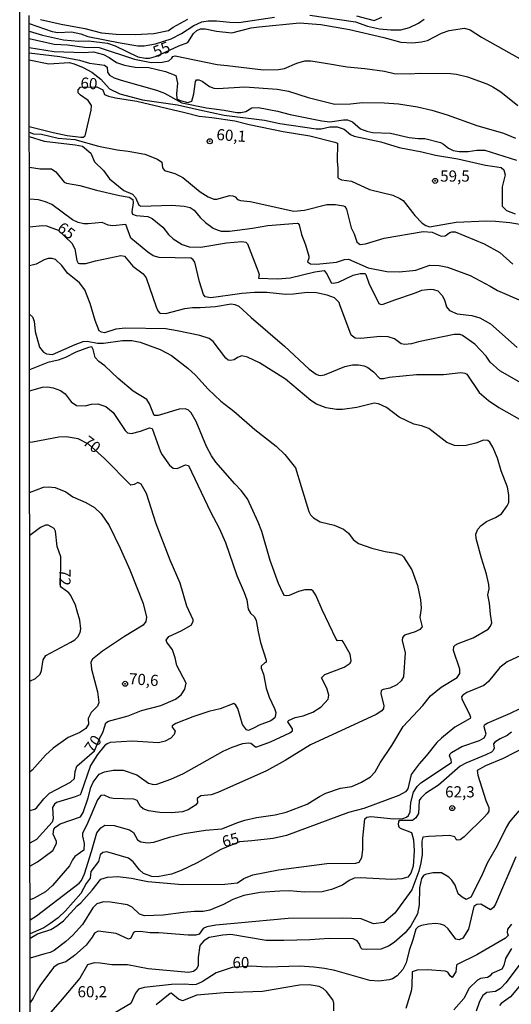
# Model space of a CAD drawing. Units: millimetres. Extents: x 190355 to 192772, y 1671520 to 1674299.
# Drawn here: x 190355 to 190465, y 1672785 to 1673006 of the extents above; entities that cross this region are included whole.
import ezdxf
from ezdxf.enums import TextEntityAlignment as Align

# ---------------------------------------------------------------- set-up
doc = ezdxf.new("R2010")
doc.units = ezdxf.units.MM
for name, color, linetype in [('IMAGEM', 7, 'Continuous'), ('V-CURVA_DE_NIVEL', 4, 'Continuous'), ('V-CURVA_MESTRA', 1, 'Continuous'), ('V-PONTO_DE_APARELHO', 4, 'Continuous'), ('V-TEXTO_DE_ALTIMETRIA', 2, 'Continuous'), ('X-LIMITE_5000', 6, 'Continuous')]:
    doc.layers.add(name, color=color, linetype=linetype)
picture_1 = doc.add_image_def('image1.jpg', size_in_pixel=(4026, 4630))

# ---------------------------------------------------------------- blocks, each defined once
blk = doc.blocks.new('805')
at = {"color": 0, "linetype": 'ByBlock', "lineweight": -2}
for radius in [0.562, 0.0806]:
    blk.add_circle((0, 0), radius, dxfattribs=at)

msp = doc.modelspace()

# ---------------------------------------------------------------- linework, layer by layer
at = {"layer": 'V-CURVA_DE_NIVEL'}
for points in [[(190356.92, 1673005.11), (190362.06, 1673003.29), (190363.33, 1673003.07), (190366.4, 1673003.23), (190368.44, 1673002.81), (190370.07, 1673002.2), (190377.32, 1673000.75), (190381.25, 1673000.11), (190382.66, 1673000.11), (190385.18, 1673000.51), (190388.72, 1673001.63), (190391.02, 1673002.83), (190393.8, 1673004.62), (190395.56, 1673005.43), (190397.03, 1673005.72), (190398.85, 1673005.72), (190401.88, 1673005.37), (190403.89, 1673005.33), (190411.82, 1673006.52)], [(190419.8, 1673006.95), (190429.96, 1673005.43), (190432.67, 1673004.5), (190435.35, 1673003.93), (190437.91, 1673003.67), (190440.11, 1673003.66), (190442.09, 1673004.18), (190444.11, 1673005.19), (190445.38, 1673006.07)], [(190430.18, 1673006.82), (190434.14, 1673005.78), (190435.87, 1673006.48)], [(190359.44, 1673005.97), (190364.04, 1673004.92), (190369.34, 1673003.98), (190373.07, 1673003.03), (190376.36, 1673002.68), (190380.61, 1673002.61), (190384.8, 1673002.87), (190388.09, 1673003.53), (190389.14, 1673004.3), (190392.41, 1673006.07)], [(190356.92, 1673001.7), (190362.5, 1673000.47), (190365.5, 1673000.31), (190369.27, 1672999.81), (190372.56, 1672999.68), (190380.48, 1672997.09), (190384.22, 1672996.39), (190386.68, 1672996.42), (190388.18, 1672996.74), (190388.88, 1672997.32), (190389.06, 1672997.69), (190389.59, 1672997.88), (190399.04, 1672995.93), (190401.24, 1672995.66), (190409.42, 1672994.75), (190412.74, 1672994.76), (190414.08, 1672995.04), (190416.89, 1672996.2), (190418.65, 1672996.7), (190419.96, 1672996.71), (190423.25, 1672996.2), (190428.1, 1672995.37), (190432.06, 1672995.02), (190436.5, 1672994.41), (190438.68, 1672993.92), (190442.25, 1672993.8), (190444.23, 1672993.95), (190451.29, 1672993.92), (190452.63, 1672993.76), (190455.06, 1672993.12), (190459.44, 1672991.55), (190460.78, 1672990.9), (190462.53, 1672989.77), (190466.38, 1672986.75)], [(190356.92, 1672999.69), (190362.47, 1672998.85), (190369.08, 1672998.56), (190371.32, 1672998.71), (190373.52, 1672998.12), (190374.83, 1672997.48), (190376.46, 1672996.39), (190378.22, 1672995.78), (190380.64, 1672995.29), (190383.71, 1672995.21), (190387.45, 1672994.35), (190389.74, 1672993.44), (190390.13, 1672991.76), (190389.9, 1672989.34), (190389.99, 1672988.25), (190390.74, 1672987.87), (190392.43, 1672987.37), (190393.37, 1672987.66), (190393.79, 1672989.37), (190394.18, 1672992.12), (190394.41, 1672992.48), (190394.9, 1672992.51), (190395.65, 1672992.21), (190397.28, 1672990.99), (190398.24, 1672990.61), (190399.17, 1672990.53), (190405.2, 1672990.87), (190412.45, 1672990.42), (190414.95, 1672989.93), (190419.39, 1672988.55), (190425.33, 1672987.03), (190428.9, 1672987.1), (190431.55, 1672987.4), (190436.41, 1672987.32), (190439.63, 1672987.07), (190443.85, 1672986.44), (190447.08, 1672985.66), (190450.53, 1672984.61), (190457.17, 1672982.26), (190463.11, 1672980.5), (190465.86, 1672979.39)], [(190356.92, 1672998.51), (190363.78, 1672997.7), (190368.19, 1672996.87), (190370.42, 1672996.2), (190373.74, 1672995.75), (190374.38, 1672995.32), (190374.48, 1672994.16), (190374.86, 1672993.53), (190375.92, 1672992.9), (190377.48, 1672992.4), (190385.43, 1672990.16), (190387.19, 1672989.46), (190391.12, 1672987.32), (190396.61, 1672986.22), (190400.57, 1672985.69), (190403.45, 1672985.17), (190404.34, 1672985.18), (190405.46, 1672985.4), (190406.8, 1672986.17), (190408.3, 1672986.25), (190412.49, 1672985.49), (190415.36, 1672984.72), (190422.45, 1672983.26), (190424.21, 1672983.04), (190427.31, 1672983.55), (190428.2, 1672983.54), (190429.29, 1672983.07), (190431.14, 1672981.51), (190432.54, 1672980.95), (190433.85, 1672980.68), (190437.85, 1672980.49), (190442.03, 1672979.59), (190444.01, 1672979.35), (190445.54, 1672979.34), (190449.06, 1672978.4), (190449.73, 1672978.06), (190450.81, 1672977.16), (190451.9, 1672976.61), (190453.21, 1672976.43), (190455.22, 1672976.42), (190457.2, 1672976.7), (190458.96, 1672976.75), (190466.02, 1672974.47)], [(190356.92, 1672996.93), (190361.32, 1672996.07), (190365.86, 1672996.33), (190366.97, 1672996.04), (190368.99, 1672995.23), (190370.97, 1672994.16), (190372.95, 1672992.64), (190374.88, 1672990.49), (190377.23, 1672989.33), (190382.3, 1672987.99), (190390.13, 1672986.91), (190395.02, 1672985.77), (190400.61, 1672984.57), (190409.58, 1672983.44), (190413.06, 1672982.68), (190421.17, 1672981.48), (190422.29, 1672981.51), (190424.27, 1672981.91), (190425.87, 1672981.92), (190427.47, 1672981.44), (190428.88, 1672980.25), (190429.73, 1672979.86), (190435.64, 1672978.59), (190439.79, 1672977.32), (190444.84, 1672976.35), (190447.94, 1672975.58), (190452.89, 1672974.79), (190459.12, 1672973.38), (190460.71, 1672973.17), (190462.61, 1672972.81), (190463.2, 1672972.35), (190463.54, 1672971.23), (190462.87, 1672968.51), (190462.85, 1672964.2), (190463.84, 1672963.24), (190465.76, 1672962.44)], [(190356.93, 1672980.78), (190357.84, 1672980.41), (190359.66, 1672980.33), (190363.4, 1672979.4), (190367.13, 1672979.08), (190372.4, 1672977.61), (190376.59, 1672976.77), (190379.05, 1672976.49), (190382.78, 1672975.81), (190385.66, 1672974.74), (190386.6, 1672974.05), (190386.76, 1672972.76), (190387.2, 1672972.17), (190389.55, 1672971.5), (190391.31, 1672970.62), (190395.18, 1672967.41), (190396.96, 1672966.24), (190398.27, 1672965.76), (190398.94, 1672965.76), (190401.82, 1672966.53), (190402.49, 1672966.5), (190403.03, 1672966.29), (190403.54, 1672965.67), (190404.21, 1672965.43), (190406.42, 1672965.19), (190416.16, 1672963.06), (190418.55, 1672963.3), (190423.57, 1672964.52), (190425.55, 1672964.57), (190427.31, 1672964.26), (190427.63, 1672964.1), (190428, 1672963.5), (190428.99, 1672959.31), (190429.67, 1672958), (190430.3, 1672956.22), (190430.83, 1672955.73), (190431.04, 1672955.56), (190432.26, 1672955.72), (190436.38, 1672957.01), (190445.16, 1672958.5), (190447.17, 1672958.38), (190449.18, 1672957.48), (190450.08, 1672957.52), (190451.13, 1672958.26), (190451.56, 1672958.44), (190452.34, 1672958.39), (190458.8, 1672955.72), (190462.31, 1672953.77), (190465.25, 1672951.2)], [(190356.93, 1672979.78), (190360.27, 1672978.7), (190367.23, 1672977.95), (190368.86, 1672977.58), (190370.69, 1672976.06), (190371.54, 1672974.13), (190373.57, 1672972.15), (190374.86, 1672970.3), (190378.12, 1672967.68), (190380.04, 1672966.88), (190380.69, 1672966.15), (190381.49, 1672964.41), (190381.92, 1672964.21), (190388.85, 1672964.41), (190391.6, 1672964.2), (190392.94, 1672963.9), (190393.89, 1672963.29), (190395.22, 1672961.61), (190396.39, 1672960.49), (190398.08, 1672959.28), (190399.01, 1672958.85), (190399.9, 1672958.59), (190401.75, 1672958.58), (190406.9, 1672959.21), (190410.38, 1672959.81), (190416.96, 1672960.35), (190417.18, 1672960.3), (190417.34, 1672960.03), (190417.88, 1672957.85), (190418.77, 1672955.55), (190419.54, 1672952.96), (190419.54, 1672952.51), (190419.24, 1672951.72), (190419.9, 1672951.23), (190421.27, 1672951.18), (190425.71, 1672951.66), (190427.5, 1672952.25), (190428.39, 1672952.29), (190432.83, 1672950.37), (190437.02, 1672949.55), (190439.79, 1672949.47), (190442.8, 1672949.73), (190443.5, 1672949.82), (190446.66, 1672950.94), (190448.74, 1672950.91), (190450.59, 1672950.48), (190455.7, 1672948.63), (190460.14, 1672946.22), (190461.83, 1672945.26), (190467.17, 1672942.99)], [(190356.94, 1672972.91), (190359.34, 1672972.53), (190361.9, 1672972.53), (190362.9, 1672971.83), (190364.73, 1672969.53), (190365.28, 1672969.29), (190368.25, 1672968.83), (190371.99, 1672967.76), (190377.16, 1672966.56), (190379.33, 1672966.16), (190380.13, 1672965.69), (190380.18, 1672964.9), (190379.9, 1672962.92), (190380.08, 1672962.35), (190380.87, 1672962.07), (190383.45, 1672961.85), (190384.44, 1672961.4), (190386.84, 1672959.47), (190388.12, 1672957.83), (190389.15, 1672956.88), (190391.18, 1672955.59), (190392.75, 1672955.05), (190395.37, 1672954.98), (190401.12, 1672955.96), (190404.5, 1672956.24), (190405.44, 1672956.12), (190405.8, 1672955.71), (190408.16, 1672949.57), (190408.38, 1672948.87), (190408.27, 1672948.02), (190412.55, 1672947.88), (190415.36, 1672948.13), (190420.89, 1672949.44), (190422.96, 1672949.73), (190423.68, 1672948.9), (190424.57, 1672946.97), (190425.07, 1672946.9), (190426.22, 1672947.17), (190429.48, 1672948.71), (190431.07, 1672949.06), (190432.06, 1672949.08), (190432.3, 1672948.88), (190432.99, 1672946.95), (190435.19, 1672942.35), (190435.77, 1672942.16), (190436.18, 1672942.22), (190438.84, 1672943.21), (190443.21, 1672944.68), (190444.87, 1672945.39), (190446.69, 1672945.58), (190447.49, 1672945.5), (190448.41, 1672945.23), (190449.42, 1672944.18), (190449.9, 1672943.19), (190450.35, 1672941.62), (190451.08, 1672940.8), (190452.76, 1672940.05), (190456.08, 1672939.65), (190457.87, 1672939.17), (190460.23, 1672937.85), (190466.22, 1672932.51)], [(190469.26, 1672923.35), (190462.34, 1672927.26), (190460.12, 1672929.26), (190459.24, 1672930.54), (190456.71, 1672933.28), (190453.97, 1672935.23), (190453.4, 1672935.42), (190452.12, 1672935.45), (190444.11, 1672933.76), (190442.57, 1672933.34), (190441.04, 1672933.17), (190440.24, 1672933.34), (190438.71, 1672934.48), (190437.33, 1672934.88), (190435.55, 1672934.99), (190431.17, 1672934.54), (190429.89, 1672934.62), (190429.01, 1672935.29), (190426.5, 1672942.04), (190426.3, 1672942.58), (190425.28, 1672943.63), (190423.61, 1672944.27), (190421.24, 1672944.78), (190419.16, 1672944.83), (190416.1, 1672944.46), (190414.31, 1672944.41), (190410.15, 1672944.83), (190407.34, 1672944.8), (190404.5, 1672944.62), (190401.95, 1672944.24), (190397.57, 1672943.66), (190396.34, 1672943.84), (190395.94, 1672944.4), (190395.04, 1672947.21), (190394.01, 1672951.62), (190393.67, 1672952.19), (190393.2, 1672952.56), (190386.01, 1672952.67), (190384.67, 1672953.07), (190383.47, 1672953.85), (190379.67, 1672957.03), (190378.52, 1672960.08), (190375.63, 1672959.74), (190374.61, 1672959.9), (190373.23, 1672960.49), (190370.14, 1672960.2), (190369.11, 1672960.25), (190367.84, 1672960.54), (190366.62, 1672961.11), (190361.96, 1672964.58), (190360.59, 1672965.12), (190358.99, 1672965.57), (190356.95, 1672965.74)], [(190357.09, 1672804.28), (190358.55, 1672805.18), (190368.12, 1672812.52), (190368.62, 1672813.16), (190369.3, 1672814.6), (190370.9, 1672819.61), (190372.08, 1672823.83), (190372.96, 1672824.93), (190373.85, 1672825.52), (190375.95, 1672825.46), (190379.4, 1672824.5), (190380.29, 1672823.87), (190381.14, 1672822.27), (190381.92, 1672821.81), (190383.45, 1672821.59), (190384.8, 1672821.72), (190388.37, 1672822.84), (190391.63, 1672823.65), (190396.42, 1672824.39), (190400.06, 1672824.67), (190403.67, 1672826.11), (190405.17, 1672826.65), (190407.82, 1672827.26), (190412.01, 1672827.8), (190414.5, 1672828.41), (190419.19, 1672830.21), (190421.94, 1672831.97), (190423.35, 1672832.66), (190426.67, 1672833.78), (190429.16, 1672834.19), (190431.36, 1672835.13), (190433.35, 1672836.33), (190434.39, 1672837.44), (190435.54, 1672839.51), (190438.12, 1672843.37), (190440.65, 1672847.59), (190445.08, 1672852.32), (190446.82, 1672854.46), (190449.15, 1672856.44), (190452.79, 1672858.63), (190453.36, 1672859.51), (190453.33, 1672860.46), (190451.96, 1672864.68), (190451.99, 1672865.53), (190452.29, 1672865.86), (190452.96, 1672866.18), (190456.34, 1672867.45), (190459.72, 1672869.4), (190460.23, 1672870.08), (190460.54, 1672870.84), (190460.26, 1672872.76), (190460.03, 1672875.25), (190459.67, 1672877.14), (190459.93, 1672878.48), (190459.87, 1672879.44), (190459.35, 1672881.74), (190458.19, 1672885.34), (190457.02, 1672889.75), (190456.97, 1672890.71), (190457.42, 1672891.83), (190458.11, 1672892.61), (190459.37, 1672893.57), (190461.38, 1672894.47), (190462.66, 1672895.24), (190463.97, 1672897.03), (190464.3, 1672897.8), (190464.37, 1672899.52), (190464.02, 1672901.25), (190462.64, 1672904.86), (190461.78, 1672907.73), (190460.77, 1672910.22), (190460.06, 1672911.34), (190459.63, 1672911.68), (190458.64, 1672911.77), (190456.91, 1672911.08), (190454.81, 1672910.57), (190453.11, 1672910.46), (190452.15, 1672910.57), (190450.43, 1672911.26), (190446.39, 1672914.37), (190444.81, 1672914.98), (190443.05, 1672915.36), (190439.76, 1672916.91), (190436.95, 1672919.04), (190435.14, 1672919.93), (190434.14, 1672920.03), (190430.31, 1672919.1), (190427.05, 1672918.62), (190425.74, 1672918.62), (190423.44, 1672918.97), (190421.24, 1672919.83), (190419.99, 1672920.68), (190414.35, 1672925.43), (190408.51, 1672929.06), (190405.84, 1672930.33), (190404.53, 1672930.63), (190403.56, 1672930.31), (190402.84, 1672929.78), (190401.98, 1672929.61), (190401.44, 1672929.7), (190400.94, 1672930.13), (190398.13, 1672933.83), (190397.25, 1672934.51), (190395.11, 1672935.21), (190390.07, 1672936.28), (190387.51, 1672936.67), (190378.47, 1672936.84), (190376.33, 1672936.6), (190373.81, 1672935.82), (190373.07, 1672935.92), (190372.61, 1672936.22), (190371.71, 1672938.55), (190370.6, 1672942.39), (190369.38, 1672945.45), (190368.17, 1672946.97), (190365.47, 1672949.17), (190364.24, 1672950.9), (190362.8, 1672952.24), (190362.06, 1672952.46), (190361.16, 1672952.48), (190360.27, 1672952.16), (190358.45, 1672951.15), (190356.96, 1672950.79)], [(190356.97, 1672940), (190357.66, 1672939.35), (190358.03, 1672938.43), (190358.25, 1672936.09), (190359.21, 1672932.61), (190360.09, 1672931.46), (190360.81, 1672931.11), (190362.15, 1672930.98), (190367.23, 1672933.22), (190368.99, 1672933.84), (190369.88, 1672933.94), (190372.18, 1672933.5), (190373.58, 1672933.52), (190377.77, 1672934.05), (190379.91, 1672934.11), (190381.79, 1672933.71), (190386.23, 1672932.07), (190388.76, 1672930.69), (190392.46, 1672927.91), (190394.15, 1672926.35), (190396.98, 1672923.19), (190399.82, 1672920.5), (190402.76, 1672918.24), (190407.48, 1672914.15), (190412.2, 1672910.43), (190414.19, 1672908.56), (190416.59, 1672905.59), (190417.82, 1672901.38), (190419.57, 1672895.76), (190419.91, 1672895.05), (190420.6, 1672894.33), (190422.1, 1672893.48), (190425.2, 1672892.69), (190427.27, 1672891.84), (190428.45, 1672890.93), (190429.47, 1672889.53), (190430.63, 1672888.6), (190433.66, 1672887.56), (190436.66, 1672886.83), (190439, 1672886.48), (190440.37, 1672885.97), (190440.74, 1672885.66), (190442.6, 1672882.73), (190443.86, 1672879.24), (190444.57, 1672875.99), (190444.69, 1672874.1), (190444.42, 1672872.03), (190444.93, 1672869.95), (190444.39, 1672869.36), (190443.34, 1672868.83), (190440.98, 1672868.06), (190440.49, 1672867.57), (190440.43, 1672866.92), (190441.12, 1672864.14), (190440.72, 1672858.74), (190440.22, 1672857.84), (190439.22, 1672856.95), (190437.65, 1672856.21), (190436.22, 1672855.92), (190435.75, 1672855.65), (190435.64, 1672854.94), (190436.34, 1672852.32), (190436.23, 1672851.65), (190435.9, 1672851.15), (190434.59, 1672850.29), (190419.9, 1672843.5), (190414.27, 1672840.01), (190410.06, 1672837.67), (190399.14, 1672832.8), (190397.7, 1672832.31), (190395.35, 1672832.1), (190394.55, 1672831.51), (190394.6, 1672830.54), (190394.17, 1672830.02), (190392.49, 1672828.92), (190391.28, 1672828.48), (190388.76, 1672828.27), (190386.2, 1672828.39), (190383.61, 1672828.71), (190382.43, 1672829.18), (190381.82, 1672829.7), (190381.06, 1672831.03), (190380.36, 1672831.36), (190375.69, 1672831.48), (190374.96, 1672831.62), (190373.68, 1672832.26), (190372.95, 1672832.15), (190372.18, 1672831.21), (190369.84, 1672825.59), (190368.84, 1672823.73), (190368.84, 1672823.06), (190369.21, 1672821.4), (190369.13, 1672819.93), (190367.1, 1672818.48), (190366.57, 1672817.79), (190365.9, 1672816.42), (190362.16, 1672812.01), (190360.59, 1672810.6), (190358.03, 1672809.15), (190357.09, 1672808.81)], [(190357.08, 1672816.36), (190358.77, 1672817.32), (190362.21, 1672819.88), (190363.01, 1672821.4), (190363, 1672821.85), (190362.27, 1672823.54), (190362.42, 1672824.61), (190362.82, 1672825.09), (190363.86, 1672825.81), (190368.41, 1672827.39), (190368.97, 1672828.37), (190370.09, 1672831.66), (190370.71, 1672833.99), (190371.22, 1672835.17), (190372.56, 1672836.91), (190373.81, 1672837.46), (190375.72, 1672837.87), (190377.99, 1672837.87), (190381.03, 1672836.78), (190383.64, 1672834.96), (190384.76, 1672834.61), (190385.47, 1672834.67), (190388.66, 1672835.82), (190391.44, 1672837.11), (190400.35, 1672842.13), (190402.34, 1672842.98), (190404.79, 1672843.84), (190405.94, 1672843.95), (190406.53, 1672843.88), (190407.63, 1672843.09), (190407.89, 1672843.05), (190410.92, 1672844.2), (190415.3, 1672846.19), (190415.86, 1672846.66), (190415.89, 1672847.11), (190414.85, 1672848.68), (190414.98, 1672848.96), (190416.49, 1672849.6), (190418.3, 1672850.03), (190420.47, 1672850.81), (190422.32, 1672852.06), (190423.87, 1672853.72), (190424.04, 1672854.62), (190423.6, 1672856.18), (190422.35, 1672858.52), (190423.13, 1672859.26), (190427.48, 1672860.89), (190428.78, 1672861.83), (190428.99, 1672862.32), (190428.8, 1672863.82), (190427.21, 1672866.6), (190426.97, 1672866.91), (190425.99, 1672866.84), (190425.67, 1672867.21), (190422.51, 1672873.78), (190421.11, 1672877.07), (190420.49, 1672877.97), (190420.13, 1672878.24), (190418.68, 1672878.24), (190417.25, 1672877.89), (190415.12, 1672876.93), (190414.47, 1672876.88), (190414.11, 1672876.99), (190413.68, 1672877.55), (190412.72, 1672879.63), (190410.9, 1672884.8), (190409.05, 1672891.28), (190408.17, 1672893.42), (190405.78, 1672898.6), (190404.37, 1672900.5), (190402.98, 1672901.98), (190398.74, 1672906.84), (190397.76, 1672908.28), (190396.63, 1672910.35), (190394.34, 1672915.97), (190393.19, 1672917.86), (190392.62, 1672918.49), (190391.92, 1672918.78), (190390.51, 1672918.72), (190385.82, 1672917.28), (190384.9, 1672917.28), (190383.87, 1672919.93), (190383.23, 1672920.86), (190380.19, 1672922.77), (190376.85, 1672925.55), (190373.87, 1672928.43), (190372.5, 1672929.38), (190371.68, 1672930.3), (190371.27, 1672932.04), (190370.95, 1672932.66), (190370.17, 1672932.48), (190367.32, 1672931.45), (190365.03, 1672930.25), (190363.36, 1672929.67), (190361.06, 1672929.16), (190356.98, 1672927.53)], [(190356.99, 1672922.84), (190359.92, 1672923.6), (190361, 1672923.67), (190362.28, 1672923.51), (190363.94, 1672922.87), (190364.96, 1672922.15), (190366.33, 1672920.36), (190367.48, 1672919.55), (190369.43, 1672919.45), (190370.87, 1672919.8), (190372.28, 1672919.87), (190374.06, 1672919.32), (190375.71, 1672917.93), (190378.37, 1672913.9), (190378.92, 1672913.4), (190379.84, 1672913.24), (190381.86, 1672913.77), (190383.87, 1672914.55), (190384.47, 1672914.37), (190386.32, 1672909.14), (190386.69, 1672908.44), (190388.32, 1672906.14), (190389.14, 1672905.49), (190390.03, 1672905.4), (190391.95, 1672906.23), (190392.57, 1672906.06), (190397.5, 1672895.72), (190399.44, 1672892.08), (190400.89, 1672888.83), (190403.4, 1672881.42), (190405.04, 1672877.65), (190405.68, 1672876.02), (190405.95, 1672873.88), (190406.48, 1672872.98), (190407.39, 1672872.21), (190407.77, 1672871.39), (190408.17, 1672868.8), (190408.73, 1672866.47), (190409.96, 1672862.48), (190409.98, 1672862.04), (190409.71, 1672861.85), (190408.87, 1672861.11), (190408.84, 1672860.69), (190409.35, 1672859.38), (190409.99, 1672856.18), (190410.66, 1672854.17), (190411.88, 1672851.68), (190412.13, 1672850.75), (190412.09, 1672850.21), (190411.94, 1672849.55), (190411.02, 1672848.9), (190408.4, 1672847.93), (190407.47, 1672847.43), (190406.03, 1672846.73), (190405.55, 1672846.86), (190404.71, 1672848.08), (190403.62, 1672851.65), (190403.19, 1672852.38), (190402.75, 1672852.76), (190399.71, 1672851.61), (190397.16, 1672850.96), (190393.58, 1672849.76), (190389.78, 1672848.28), (190388.96, 1672847.78), (190388.9, 1672847.44), (190389.6, 1672846.54), (190389.38, 1672845.8), (190388.61, 1672845.02), (190387.35, 1672844.33), (190385.88, 1672843.93), (190379.94, 1672844.3), (190375.05, 1672844.01), (190374.35, 1672843.77), (190373.76, 1672843.28), (190372.18, 1672841.36), (190370.67, 1672838.91), (190368.5, 1672832.58), (190368.31, 1672832.31), (190367.2, 1672831.84), (190363.05, 1672830.57), (190362.58, 1672830.26), (190362.15, 1672829.45), (190362.24, 1672826.93), (190362.04, 1672826.16), (190358.51, 1672822.34), (190357.08, 1672821.49)], [(190357.01, 1672900.05), (190360.11, 1672901.21), (190361.22, 1672901.3), (190362.73, 1672901.14), (190365.15, 1672900.15), (190366.69, 1672899.07), (190369.56, 1672897.78), (190371.54, 1672896.7), (190373.06, 1672895.25), (190374.85, 1672892.66), (190377.32, 1672887.58), (190379.48, 1672882.69), (190382.4, 1672875.16), (190383.18, 1672872.09), (190383.01, 1672871.13), (190382.45, 1672870.34), (190378.25, 1672867.76), (190373.3, 1672864.52), (190371.06, 1672862.68), (190370.69, 1672862.03), (190370.83, 1672860.5), (190372.21, 1672855.39), (190372.48, 1672852.99), (190372.18, 1672852.19), (190370.77, 1672850.75), (190370.15, 1672849.38), (190370.18, 1672848.13), (190369.57, 1672847.19), (190368.25, 1672846.25), (190365.6, 1672845.16), (190362.31, 1672842.79), (190360.55, 1672841.19), (190357.54, 1672837.85), (190357.07, 1672837.39)], [(190357.05, 1672857.74), (190358.3, 1672858.41), (190359.37, 1672859.38), (190359.69, 1672860.18), (190360.02, 1672862.57), (190360.65, 1672863.53), (190366.27, 1672866.5), (190367.13, 1672867.04), (190367.8, 1672867.69), (190368.34, 1672868.64), (190368.44, 1672869.47), (190368.22, 1672871.45), (190367.67, 1672873.43), (190367.26, 1672874.8), (190366.25, 1672876.98), (190365.77, 1672877.55), (190364.11, 1672878.75), (190363.92, 1672879.07), (190364, 1672885.66), (190363.2, 1672887.93), (190362.79, 1672891.35), (190362.49, 1672891.97), (190361.17, 1672892.69), (190360.59, 1672892.72), (190359.44, 1672892.23), (190357.02, 1672890.39)], [(190357.09, 1672800.24), (190358.74, 1672801.2), (190361.77, 1672802.17), (190363.11, 1672802.94), (190364.61, 1672804.1), (190367.66, 1672807.45), (190368.51, 1672808.14), (190371.01, 1672810.96), (190372.96, 1672813.45), (190374.42, 1672813.88), (190376.78, 1672814.04), (190379.84, 1672813.66), (190381.63, 1672813.24), (190383.49, 1672812.89), (190391.22, 1672812.2), (190400.73, 1672812.31), (190403.54, 1672812.6), (190404.96, 1672813.58), (190407.02, 1672814.37), (190412.71, 1672815.54), (190423.57, 1672816.9), (190430.05, 1672817.02), (190430.85, 1672817.21), (190431.42, 1672818.24), (190431.65, 1672820.03), (190431.6, 1672822.58), (190432.12, 1672826.96), (190432.51, 1672827.29), (190433.41, 1672827.49), (190438.55, 1672826.92), (190440.62, 1672827.02), (190441.42, 1672827.28), (190441.9, 1672827.67), (190442.22, 1672828.53), (190442.41, 1672830.63), (190443, 1672832.93), (190443.8, 1672834.21), (190444.61, 1672834.99), (190451.47, 1672839.56), (190451.44, 1672840.13), (190451.02, 1672841.05), (190451.16, 1672841.48), (190451.47, 1672841.78), (190453.8, 1672843.17), (190457.78, 1672844.51), (190458.84, 1672845.1), (190459.29, 1672845.87), (190458.83, 1672847.56), (190458.86, 1672847.98), (190459.45, 1672848.39), (190464.74, 1672850.61), (190466.85, 1672851.66)], [(190464.97, 1672846.34), (190463.95, 1672845.58), (190462.37, 1672844.87), (190461.21, 1672844.08), (190460.92, 1672843.71), (190461.02, 1672842.8), (190460.81, 1672842.26), (190460.43, 1672841.9), (190459.21, 1672841.3), (190454.68, 1672839.43), (190453.46, 1672838.76), (190448.55, 1672834.49), (190445.7, 1672832.6), (190444.6, 1672831.58), (190444.26, 1672831.02), (190444.1, 1672828.17), (190443.53, 1672827.16), (190442.76, 1672826.59), (190440.24, 1672826.59), (190439.81, 1672826.54), (190439.66, 1672826.35), (190439.53, 1672825.65), (190439.68, 1672825.11), (190439.98, 1672824.82), (190442.51, 1672823.86), (190443.02, 1672822.27), (190443.14, 1672819.77), (190442.92, 1672816.32), (190442.4, 1672814.79), (190441.68, 1672813.89), (190440.37, 1672813.53), (190438.1, 1672813.35), (190431.04, 1672813.72), (190429.7, 1672813.64), (190428.55, 1672813.16), (190427.08, 1672812.06), (190424.62, 1672811.11), (190422.52, 1672810.6), (190418.55, 1672810.49), (190415.11, 1672810.78), (190413.03, 1672810.72), (190408.62, 1672810.4), (190405.01, 1672809.73), (190402.52, 1672808.85), (190400.41, 1672807.75), (190397.38, 1672806.5), (190395.85, 1672806.15), (190393.93, 1672806.16), (190391.47, 1672805.99), (190386.9, 1672805.38), (190382.75, 1672805.22), (190381.61, 1672805.62), (190379.94, 1672807.14), (190378.95, 1672807.67), (190375.12, 1672808.26), (190373.58, 1672808.35), (190372.05, 1672807.88), (190371.19, 1672807.01), (190368.81, 1672803.26), (190366.7, 1672800.89), (190365.12, 1672799.46), (190362.47, 1672797.48), (190361.58, 1672797), (190360.43, 1672796.68), (190357.1, 1672795.71)], [(190468.16, 1672843.05), (190463.08, 1672840.45), (190459.08, 1672838.81), (190457.24, 1672837.8), (190457.39, 1672836.7), (190459.18, 1672831.05), (190459.85, 1672829.45), (190459.84, 1672828.67), (190459.52, 1672828.05), (190458.92, 1672827.39), (190454.31, 1672822.9), (190453.4, 1672822.25), (190452.77, 1672822.15), (190452.55, 1672822.28), (190452.22, 1672822.9), (190451.04, 1672823.21), (190446.37, 1672823.01), (190445.11, 1672822.81), (190444.82, 1672821.95), (190444.9, 1672818.94), (190444.61, 1672817.09), (190444.17, 1672815.21), (190442.59, 1672811.02), (190438.79, 1672805.83), (190436.37, 1672803.72), (190434.05, 1672803.42), (190431.23, 1672804.54), (190427.05, 1672804.66), (190414.91, 1672804.62), (190403.64, 1672803.59), (190398.69, 1672803.12), (190396.71, 1672802.78), (190395.84, 1672802.38), (190394.97, 1672801.14), (190394.25, 1672800.88), (190392.49, 1672800.85), (190385.98, 1672801.39), (190384, 1672801.42), (190381.83, 1672801.71), (190380.58, 1672801.61), (190380.27, 1672801.44), (190379.68, 1672800.18), (190379.17, 1672799.95), (190376.36, 1672801.26), (190372.37, 1672801.74), (190371.5, 1672801.34), (190370.98, 1672800.45), (190369.68, 1672798.67), (190367.04, 1672796.31), (190365.15, 1672794.92), (190363.43, 1672794.41), (190362.44, 1672793.71), (190359.45, 1672789.75), (190358.62, 1672788.44), (190357.82, 1672786.76), (190357.11, 1672785.81)], [(190466.54, 1672828.76), (190464.5, 1672826.24), (190463.71, 1672825.01), (190461.69, 1672820.86), (190459.45, 1672817.03), (190458.19, 1672814.09), (190455.81, 1672809.39), (190454.77, 1672808.9), (190453.86, 1672809.38), (190453.01, 1672810.13), (190452.34, 1672812.11), (190451.6, 1672813.21), (190450.92, 1672813.86), (190449.25, 1672814.82), (190447.3, 1672814.81), (190445.64, 1672814.45), (190445.24, 1672814.22), (190444.77, 1672813.61), (190444.34, 1672811.47), (190444.29, 1672807.7), (190443.91, 1672805.69), (190442.4, 1672802.94), (190441.15, 1672801.39), (190438.64, 1672799.25), (190437.41, 1672798.43), (190435.64, 1672797.78), (190432.38, 1672797.65), (190431.49, 1672797.75), (190431.19, 1672798.02), (190430.88, 1672798.89), (190430.4, 1672799.59), (190429.45, 1672800.05), (190424.08, 1672800.15), (190419.77, 1672799.86), (190413.96, 1672799.71), (190410, 1672799.68), (190402.07, 1672801.04), (190400.25, 1672800.89), (190397.22, 1672800.37), (190395.99, 1672799.64), (190395.11, 1672798.53), (190394.78, 1672795.88), (190394.74, 1672794.1), (190394.36, 1672793.23), (190393.71, 1672792.72), (190392.59, 1672792.54), (190383.58, 1672793.32), (190378.95, 1672794.2), (190375.44, 1672794.27), (190372.79, 1672794.63), (190371.48, 1672794.65), (190369.99, 1672794.25), (190368.22, 1672791.28), (190364.32, 1672786.54), (190358.65, 1672780.07)], [(190464.93, 1672803.36), (190464.05, 1672802.24), (190464, 1672801.5), (190464.18, 1672800.83), (190463.56, 1672800.22), (190459.82, 1672798.05), (190457.17, 1672796.45), (190452.79, 1672794.31), (190452.58, 1672794.13), (190452.44, 1672792.63), (190451.66, 1672791.43), (190451.16, 1672791.74), (190450.7, 1672792.56), (190450.11, 1672792.85), (190446.12, 1672793.12), (190443.82, 1672793.07), (190442.66, 1672792.7), (190442.62, 1672789.46), (190442.44, 1672788.31), (190441.23, 1672784.48)], [(190464.91, 1672797.86), (190463.58, 1672795.66), (190463.19, 1672794.1), (190462.74, 1672793.23), (190460.52, 1672792.27), (190460.12, 1672791.78), (190459.53, 1672791.43), (190458, 1672791.17), (190457.34, 1672790.83), (190455.44, 1672789), (190454.25, 1672786.72), (190452.04, 1672784.13)], [(190467.13, 1672794.77), (190463.67, 1672790.18), (190462.48, 1672788.92), (190461.38, 1672788.26), (190459.4, 1672788.02), (190458.54, 1672787.37), (190457.77, 1672786.01), (190457.04, 1672783.84)], [(190425.16, 1672783.94), (190425.13, 1672785.66), (190424.93, 1672786.43), (190423.52, 1672788.29), (190422.77, 1672788.95), (190421.88, 1672789.36), (190419.58, 1672789.75), (190417.47, 1672789.67), (190409.13, 1672788.26), (190400.57, 1672787.98), (190394.47, 1672787.45), (190391.22, 1672786.19), (190390.32, 1672786.52), (190389.08, 1672787.6), (190388.69, 1672787.86), (190388.5, 1672787.82), (190385.33, 1672785.26)], [(190466.67, 1672789.4), (190464.72, 1672787.06), (190462.63, 1672785.56), (190462.27, 1672785.09)]]:
    msp.add_lwpolyline(points, dxfattribs=at)
at = {"layer": 'V-CURVA_MESTRA'}
for points in [[(190356.92, 1673003.41), (190359.88, 1673002.51), (190364.58, 1673001.45), (190368.03, 1673001.15), (190370.17, 1673001.19), (190374.42, 1673000.71), (190376.14, 1673000.07), (190381.25, 1672997.65), (190382.97, 1672997.3), (190383.84, 1672997.35), (190385.41, 1672997.78), (190390.45, 1673000.11), (190392.44, 1673000.85), (190393.74, 1673002.83), (190394.45, 1673003.5), (190395.3, 1673003.9), (190396.33, 1673003.9), (190398.88, 1673003.37), (190402.3, 1673003.01), (190406.64, 1673004.09), (190408.4, 1673004.38), (190417.47, 1673005.25), (190422.23, 1673004.89), (190428.65, 1673003.74), (190436.34, 1673001.98), (190440.15, 1673000.94), (190442.73, 1673000.75), (190444.81, 1673000.96), (190446.15, 1673001.29), (190449.28, 1673002.91), (190450.94, 1673003.55), (190454.39, 1673004.04), (190455.67, 1673003.67), (190458.25, 1673002.01), (190468.06, 1672996.49)], [(190356.93, 1672982.01), (190362.28, 1672980.66), (190365.41, 1672980.04), (190368.47, 1672979.63), (190368.99, 1672979.64), (190369.41, 1672979.93), (190370.77, 1672985.66), (190370.84, 1672986.69), (190370.12, 1672987.84), (190368.39, 1672989.02), (190367.88, 1672989.54), (190367.84, 1672990.2), (190368.39, 1672990.84), (190372.05, 1672990.92), (190373.42, 1672990.25), (190373.74, 1672989.19), (190374.67, 1672988.81), (190376.27, 1672988.42), (190381.03, 1672987.69), (190391.76, 1672985.13), (190394.98, 1672984.33), (190397.79, 1672984.07), (190402.94, 1672983.28), (190406.19, 1672982.45), (190413.76, 1672980.9), (190419.74, 1672979.9), (190425.36, 1672978.51), (190425.93, 1672978.27), (190425.85, 1672974.29), (190426.01, 1672972.66), (190426.04, 1672970.62), (190426.24, 1672970.36), (190426.85, 1672970.08), (190429.13, 1672969.8), (190433.15, 1672967.92), (190438.32, 1672966.64), (190439.89, 1672965.91), (190440.67, 1672965.41), (190443.29, 1672962.07), (190444.9, 1672960.4), (190445.77, 1672959.84), (190446.56, 1672959.57), (190452.54, 1672960.62), (190459.37, 1672960.91), (190461.38, 1672960.85), (190464.55, 1672960.53), (190468.54, 1672959.81)], [(190356.95, 1672959.56), (190359.92, 1672959.87), (190360.75, 1672959.74), (190363.38, 1672958.8), (190366.45, 1672955.89), (190367.15, 1672954.59), (190367.56, 1672952), (190367.88, 1672951.42), (190368.17, 1672951.3), (190369.59, 1672951.33), (190371.76, 1672951.94), (190377.42, 1672953.1), (190378.28, 1672953), (190380.15, 1672950.7), (190382.4, 1672949.01), (190383.11, 1672948.1), (190385.32, 1672941.62), (190385.69, 1672940.76), (190386.2, 1672940.2), (190387.48, 1672940.12), (190391.79, 1672941.24), (190393.51, 1672941.5), (190395.21, 1672941.5), (190398.66, 1672941.68), (190402.11, 1672942.27), (190403, 1672942.16), (190403.89, 1672941.78), (190406.64, 1672939.22), (190414.07, 1672932.82), (190419.62, 1672927.63), (190421.17, 1672926.54), (190421.72, 1672926.32), (190422.16, 1672926.24), (190423.03, 1672926.4), (190427.59, 1672928.27), (190429.35, 1672928.62), (190430.66, 1672928.63), (190431.91, 1672928.44), (190432.77, 1672928.06), (190434.04, 1672927.05), (190435.45, 1672925.54), (190436.25, 1672925.55), (190437.56, 1672925.87), (190443.63, 1672926.49), (190449.69, 1672926.49), (190453.59, 1672926.91), (190454.45, 1672926.8), (190454.9, 1672926.51), (190457.69, 1672922.46), (190459.77, 1672920.66), (190462.06, 1672919.1), (190468.47, 1672915.46)], [(190357.07, 1672828.81), (190358.19, 1672829.13), (190358.6, 1672829.46), (190360.18, 1672831.43), (190361.49, 1672832.66), (190366.14, 1672835.14), (190367.08, 1672835.95), (190367.18, 1672837.52), (190367.59, 1672838.71), (190371.55, 1672842.17), (190372.93, 1672845.55), (190373.06, 1672845.53), (190373.46, 1672846.47), (190374.06, 1672848.41), (190374.7, 1672848.81), (190379.11, 1672850), (190382.05, 1672851.21), (190386.39, 1672852.29), (190389.65, 1672853.75), (190390.96, 1672854.75), (190391.79, 1672855.99), (190392.06, 1672857.33), (190389.97, 1672861.29), (190389.6, 1672863.02), (190388.99, 1672864.78), (190387.7, 1672866.53), (190387.55, 1672866.98), (190388.2, 1672867.79), (190390.94, 1672869.02), (190393.21, 1672870.33), (190393.67, 1672871.13), (190393.65, 1672871.55), (190392.19, 1672874.61), (190390.72, 1672879.75), (190388.51, 1672884.87), (190385.37, 1672893.01), (190383.18, 1672899.81), (190381.97, 1672901.92), (190381.23, 1672902.27), (190380.42, 1672901.84), (190379.67, 1672901.71), (190373.76, 1672907.63), (190370.18, 1672910.88), (190367.9, 1672912.09), (190365.19, 1672912.54), (190363.56, 1672912.43), (190357.65, 1672911.28), (190357, 1672911.27)], [(190470.87, 1672865.29), (190463.97, 1672862.09), (190462.31, 1672860.81), (190459.75, 1672857.71), (190458.76, 1672856.84), (190454.9, 1672855.24), (190454.04, 1672854.65), (190453.72, 1672854.25), (190453.78, 1672853.83), (190455.6, 1672850.15), (190455.73, 1672849.73), (190455.64, 1672849.41), (190452.25, 1672847.48), (190449.23, 1672845.02), (190448.24, 1672844.04), (190445.91, 1672841.09), (190444.25, 1672839.27), (190442.44, 1672836.84), (190441.69, 1672833.64), (190441.22, 1672833.01), (190439.67, 1672832.13), (190431.84, 1672829.23), (190428.39, 1672828.38), (190414.53, 1672823.24), (190411.53, 1672822.56), (190406.74, 1672822.01), (190404.03, 1672821.82), (190399.86, 1672820.05), (190394.5, 1672817.07), (190390.96, 1672815.35), (190388.79, 1672814.58), (190385.66, 1672813.91), (190384.35, 1672814.05), (190382.49, 1672814.71), (190381.63, 1672815.51), (190380.18, 1672817.29), (190379.17, 1672818.14), (190374.29, 1672819.52), (190373.43, 1672819.36), (190372.83, 1672818.86), (190372.4, 1672817.35), (190370.74, 1672815.11), (190370.53, 1672813.67), (190369.66, 1672812.43), (190368.47, 1672810.25), (190365.04, 1672806.32), (190363.4, 1672804.76), (190361.51, 1672803.4), (190360.17, 1672802.54), (190357.09, 1672801.17)], [(190465.87, 1672818.43), (190461.33, 1672807.83), (190460.89, 1672807.06), (190460.25, 1672806.58), (190458.06, 1672807.81), (190457.2, 1672807.78), (190456.49, 1672807.27), (190455.28, 1672802.24), (190454.05, 1672800.21), (190453.24, 1672799.84), (190452.47, 1672799.97), (190450.78, 1672802.32), (190449.92, 1672803.01), (190449.06, 1672803.36), (190447.91, 1672803.48), (190446.34, 1672803.36), (190444.78, 1672803.07), (190444.01, 1672802.76), (190443.5, 1672802.2), (190442.86, 1672799.81), (190442.01, 1672797.45), (190441.33, 1672794.7), (190440.59, 1672793.17), (190439.33, 1672791.79), (190438.29, 1672791.12), (190437.53, 1672790.85), (190435.19, 1672790.59), (190433.21, 1672790.75), (190425.39, 1672792.93), (190423.03, 1672793.44), (190420.66, 1672793.74), (190417.56, 1672793.95), (190410.12, 1672793.71), (190406.61, 1672793.97), (190402.35, 1672793.63), (190398.82, 1672792.43), (190395.65, 1672790.39), (190394.31, 1672789.85), (190393.45, 1672789.72), (190391.76, 1672789.89), (190388.76, 1672789.8), (190382.66, 1672789.17), (190381.38, 1672788.76), (190380.72, 1672787.9), (190379.64, 1672785.55), (190370.66, 1672780.27)]]:
    msp.add_lwpolyline(points, dxfattribs=at)
at = {"layer": 'X-LIMITE_5000'}
msp.add_lwpolyline([(190357.11, 1672778.99), (190357.11, 1672785.81), (190357.1, 1672795.71), (190357.09, 1672800.24), (190357.09, 1672801.17), (190357.09, 1672804.28), (190357.09, 1672808.81), (190357.08, 1672816.36), (190357.08, 1672821.49), (190357.07, 1672828.81), (190357.06, 1672837.61), (190357.05, 1672857.74), (190357.02, 1672890.39), (190357.01, 1672900.05), (190357, 1672911.27), (190356.99, 1672922.84), (190356.98, 1672927.53), (190356.97, 1672940), (190356.96, 1672950.79), (190356.95, 1672959.56), (190356.95, 1672965.74), (190356.94, 1672972.91), (190356.93, 1672979.78), (190356.93, 1672980.78), (190356.93, 1672982.01), (190356.92, 1672996.93), (190356.92, 1672998.51), (190356.92, 1672999.69), (190356.92, 1673001.7), (190356.92, 1673003.4), (190356.92, 1673003.41), (190356.92, 1673005.11), (190356.92, 1673006.9)], dxfattribs=at)

# ---------------------------------------------------------------- block references
at = {"layer": 'V-PONTO_DE_APARELHO', "xscale": 0.999998301267624, "yscale": 0.999998301267624, "zscale": 0.999998301267624}
for p in [(190397.34, 1672978.72), (190447.83, 1672969.84), (190378.4, 1672857.19), (190451.66, 1672829.33)]:
    msp.add_blockref('805', p, dxfattribs=at)

# ---------------------------------------------------------------- texts
at = {"layer": 'V-TEXTO_DE_ALTIMETRIA'}
for s, rotation, p in [('55', 22, (190385.54, 1672996.72)), ('60', 356, (190368.27, 1672989.79)), ('60,1', 356, (190398.73, 1672978.22)), ('65', 323, (190362.51, 1672958.2)), ('70', 323, (190368.23, 1672910.33)), ('72', 270, (190362.88, 1672882.91)), ('70,6', 356, (190379.13, 1672856.33)), ('70', 55, (190371.78, 1672841.01)), ('65', 15, (190400.69, 1672819.78))]:
    msp.add_text(s, height=2.5, rotation=rotation, dxfattribs=at).set_placement(p, align=Align.BOTTOM_LEFT)
for s, p in [('59,5', (190448.96, 1672968.89)), ('62,3', (190450.07, 1672830.96)), ('60', (190402.43, 1672792.72)), ('60,2', (190367.73, 1672786.18))]:
    msp.add_text(s, height=2.5, dxfattribs=at).set_placement(p, align=Align.BOTTOM_LEFT)

# ---------------------------------------------------------------- referenced raster images: frames only (the image files are external)
at = {"layer": 'IMAGEM'}
image = msp.add_image(picture_1, insert=(190354.78, 1671519.92), size_in_units=(2416.84, 2779.43), dxfattribs=at)
image.dxf.flags = 7

doc.saveas('drawing.dxf')
